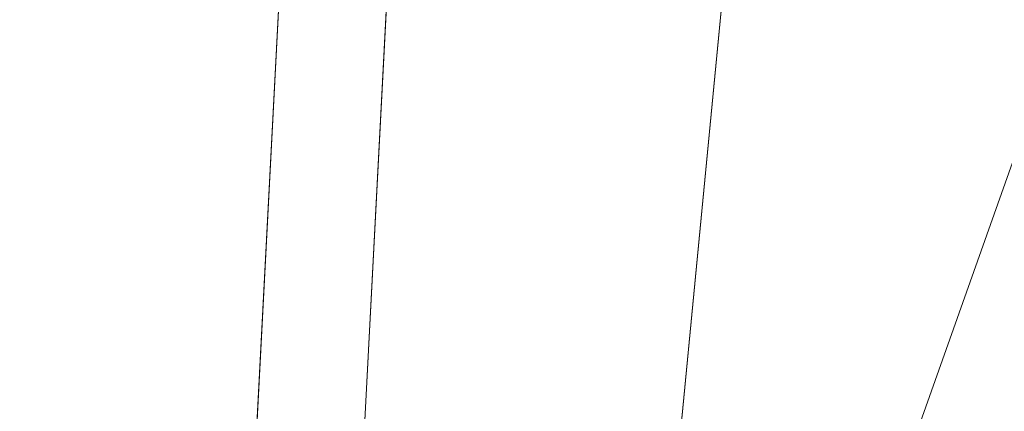
# Model space of a CAD drawing. Units: inches. Extents: x 0 to 204, y 0 to 264.
# Drawn here: x 87 to 89, y 161 to 162 of the extents above; entities that cross this region are included whole.
import ezdxf

# ---------------------------------------------------------------- set-up
doc = ezdxf.new("R2010")
doc.units = ezdxf.units.IN
doc.header["$MEASUREMENT"] = 0
doc.layers.get('0').update_dxf_attribs({"color": 10})

# ---------------------------------------------------------------- blocks, each defined once
blk = doc.blocks.new('692-3D')
at = {"lineweight": 18}
for points, invisible_edges in [([(-9.7424, -7.78, -0.25), (-9.9921, -7.7669, -0.25), (-9.178, 7.7669, -0.25), (-8.9283, 7.7538, -0.25)], 5), ([(-9.178, 7.7669, 0.875), (-9.9921, -7.7669, 0.875), (-9.7424, -7.78, 0.875), (-8.9283, 7.7538, 0.875)], 10)]:
    blk.add_3dface(points, dxfattribs=dict(at, invisible_edges=invisible_edges))
for points in [[(-9.178, 7.7669, -0.25), (-9.9921, -7.7669, -0.25), (-9.9921, -7.7669, 0.875), (-9.178, 7.7669, 0.875)], [(-8.9283, 7.7538, 0.875), (-9.7424, -7.78, 0.875), (-9.7424, -7.78, -0.25), (-8.9283, 7.7538, -0.25)]]:
    blk.add_3dface(points, dxfattribs=at)
mesh = blk.add_polyface(dxfattribs=at)
corners = [(-9.419, -8.0407, 18.9136), (-3.1439, -8.0407, 18.5195), (3.1439, -8.0407, 18.5195), (9.419, -8.0407, 18.9136), (8.754, -1.1471, 18.8531), (8.0887, 5.7505, 18.797), (8.0954, 5.9272, 18.7976), (8.1433, 6.0974, 18.8015), (8.2296, 6.2516, 18.8086), (8.3495, 6.3812, 18.8185), (8.4962, 6.4791, 18.8309), (8.6616, 6.54, 18.8451), (8.8363, 6.5606, 18.8604), (8.8918, 6.5606, 18.8653), (8.9474, 6.5606, 18.8703), (8.9474, 6.7093, 18.8703), (2.9862, 6.7093, 18.5147), (-2.9862, 6.7093, 18.5147), (-8.9474, 6.7093, 18.8703), (-8.9474, 6.5606, 18.8703), (-8.8918, 6.5606, 18.8653), (-8.8363, 6.5606, 18.8604), (-8.6613, 6.5399, 18.8451), (-8.4959, 6.4789, 18.8308), (-8.3493, 6.3809, 18.8185), (-8.2294, 6.2513, 18.8085), (-8.1432, 6.0971, 18.8015), (-8.0954, 5.9269, 18.7976), (-8.0887, 5.7505, 18.797), (-8.754, -1.1471, 18.8531), (5.9668, 6.7093, 18.6925), (-5.9668, 6.7093, 18.6925), (7.4571, 6.7093, 18.7814), (-7.4571, 6.7093, 18.7814), (8.2022, 6.7093, 18.8258), (-8.2022, 6.7093, 18.8258), (8.5748, 6.7093, 18.848), (-8.5748, 6.7093, 18.848), (8.7611, 6.7093, 18.8592), (-8.7611, 6.7093, 18.8592)]
mesh.append_faces([[corners[k] for k in face] for face in [(20, 18, 19), (1, 29, 0)]], dxfattribs={"vtx0": -1})
mesh.append_faces([[corners[k] for k in face] for face in [(21, 18, 20), (35, 26, 33), (33, 28, 31), (26, 35, 25), (12, 38, 11), (16, 4, 30), (30, 5, 32), (11, 36, 10)]], dxfattribs={"vtx0": -1, "vtx1": -1})
mesh.append_faces([[corners[k] for k in face] for face in [(1, 17, 29), (2, 4, 16)]], dxfattribs={"vtx0": -1, "vtx1": -1, "vtx2": -1})
mesh.append_faces([[corners[k] for k in face] for face in [(29, 17, 31), (35, 24, 25), (23, 35, 37), (33, 26, 27), (31, 28, 29), (37, 22, 23), (34, 9, 10), (12, 15, 38), (7, 34, 32), (15, 12, 13), (34, 7, 8), (10, 36, 34), (32, 5, 6)]], dxfattribs={"vtx0": -1, "vtx2": -1})
mesh.append_faces([[corners[k] for k in face] for face in [(37, 39, 22), (23, 24, 35), (39, 18, 21), (21, 22, 39), (27, 28, 33), (38, 36, 11), (4, 5, 30), (8, 9, 34), (6, 7, 32)]], dxfattribs={"vtx1": -1, "vtx2": -1})
mesh.append_faces([[corners[k] for k in face] for face in [(16, 17, 1, 2)]], dxfattribs={"vtx1": -1, "vtx3": -1})
mesh.append_faces([[corners[k] for k in face] for face in [(13, 14, 15), (2, 3, 4)]], dxfattribs={"vtx2": -1})
mesh = blk.add_polyface(dxfattribs=at)
corners = [(-8.2465, 6.7093, 17.3767), (-8.2465, 6.5726, 17.3767), (-8.2493, 6.5768, 17.3436), (-8.2521, 6.5809, 17.3104), (-8.2521, 6.7093, 17.3104), (-8.2465, -6.82, 17.3767), (-8.2465, -8.0407, 17.3767), (-8.5, -8.0407, 14.375), (-8.5, -7.0407, 14.375), (-8.2467, -6.7907, 17.375)]
mesh.append_faces([[corners[k] for k in face] for face in [(2, 4, 0)]], dxfattribs={"vtx0": -1, "vtx2": -1})
mesh.append_faces([[corners[k] for k in face] for face in [(3, 4, 2)]], dxfattribs={"vtx1": -1})
mesh.append_faces([[corners[k] for k in face] for face in [(0, 1, 2), (8, 9, 5), (6, 7, 8, 5)]], dxfattribs={"vtx2": -1})
mesh = blk.add_polyface(dxfattribs=at)
corners = [(-7.7214, 6.7093, 17.8339), (-7.7214, 6.2686, 17.8339), (-7.8401, 6.2979, 17.8261), (-7.9436, 6.3574, 17.7949), (-8.0352, 6.4223, 17.7441), (-8.116, 6.4828, 17.6735), (-8.1828, 6.5317, 17.5821), (-8.2292, 6.5606, 17.4717), (-8.2402, 6.5666, 17.4246), (-8.2465, 6.5726, 17.3767), (-8.2465, 6.7093, 17.3767), (-8.2195, 6.7093, 17.5018), (-8.1616, 6.7093, 17.616), (-8.0767, 6.7093, 17.7117), (-7.9701, 6.7093, 17.7827), (-7.8491, 6.7093, 17.8244), (-7.7214, 6.4594, 17.8339), (-7.7214, -6.516, 17.8339), (-7.7214, -8.0407, 17.8339), (-7.8491, -8.0407, 17.8244), (-7.9701, -8.0407, 17.7827), (-8.0767, -8.0407, 17.7117), (-8.1616, -8.0407, 17.616), (-8.2195, -8.0407, 17.5018), (-8.2465, -8.0407, 17.3767), (-8.2465, -6.82, 17.3767), (-8.2406, -6.8143, 17.4222), (-8.2305, -6.8086, 17.4669), (-8.1847, -6.7804, 17.5786), (-8.118, -6.7318, 17.6712), (-8.037, -6.671, 17.7429), (-7.9449, -6.6057, 17.7944), (-7.8408, -6.5456, 17.826)]
mesh.append_faces([[corners[k] for k in face] for face in [(10, 8, 9), (18, 32, 17)]], dxfattribs={"vtx0": -1})
mesh.append_faces([[corners[k] for k in face] for face in [(13, 6, 12), (11, 8, 10), (3, 16, 2), (14, 5, 13), (28, 23, 27), (31, 19, 30), (21, 29, 20)]], dxfattribs={"vtx0": -1, "vtx1": -1})
mesh.append_faces([[corners[k] for k in face] for face in [(14, 16, 4)]], dxfattribs={"vtx0": -1, "vtx1": -1, "vtx2": -1})
mesh.append_faces([[corners[k] for k in face] for face in [(11, 7, 8), (12, 6, 7), (13, 5, 6), (16, 3, 4), (23, 26, 27), (32, 18, 19), (30, 19, 20), (19, 31, 32)]], dxfattribs={"vtx0": -1, "vtx2": -1})
mesh.append_faces([[corners[k] for k in face] for face in [(0, 16, 15)]], dxfattribs={"vtx1": -1})
mesh.append_faces([[corners[k] for k in face] for face in [(11, 12, 7), (14, 15, 16), (4, 5, 14), (23, 24, 26), (22, 23, 28), (28, 29, 21), (21, 22, 28), (29, 30, 20)]], dxfattribs={"vtx1": -1, "vtx2": -1})
mesh.append_faces([[corners[k] for k in face] for face in [(16, 1, 2), (24, 25, 26)]], dxfattribs={"vtx2": -1})
mesh = blk.add_polyface(dxfattribs=at)
corners = [(-8.1308, 6.0651, 17.8999), (-2.7116, 6.0651, 17.6951), (2.7116, 6.0651, 17.6951), (8.1308, 6.0651, 17.8999), (8.0929, 5.9102, 17.8978), (8.0887, 5.7505, 17.8975), (8.6706, -0.2817, 17.9315), (9.2523, -6.3125, 17.9679), (3.086, -6.3125, 17.7026), (-3.086, -6.3125, 17.7026), (-9.2523, -6.3125, 17.9679), (-8.6706, -0.2817, 17.9315), (-8.0887, 5.7505, 17.8975), (-8.0929, 5.9102, 17.8978)]
mesh.append_faces([[corners[k] for k in face] for face in [(13, 1, 12), (6, 2, 5)]], dxfattribs={"vtx0": -1, "vtx1": -1})
mesh.append_faces([[corners[k] for k in face] for face in [(1, 11, 12), (2, 4, 5)]], dxfattribs={"vtx0": -1, "vtx2": -1})
mesh.append_faces([[corners[k] for k in face] for face in [(11, 1, 2, 6)]], dxfattribs={"vtx0": -1, "vtx2": -1, "vtx3": -1})
mesh.append_faces([[corners[k] for k in face] for face in [(0, 1, 13), (10, 11, 9)]], dxfattribs={"vtx1": -1})
mesh.append_faces([[corners[k] for k in face] for face in [(8, 9, 11, 6)]], dxfattribs={"vtx1": -1, "vtx2": -1, "vtx3": -1})
mesh.append_faces([[corners[k] for k in face] for face in [(2, 3, 4), (6, 7, 8)]], dxfattribs={"vtx2": -1})
mesh = blk.add_polyface(dxfattribs=at)
corners = [(-9.419, -8.0407, 17.375), (-9.419, -8.0407, 18.9136), (-8.754, -1.1471, 18.8531), (-8.0887, 5.7505, 18.797), (-8.0887, 5.7505, 17.8975), (-8.6706, -0.2817, 17.9315), (-9.2523, -6.3125, 17.9679), (-9.2637, -6.4315, 17.9543), (-9.2746, -6.5439, 17.9125), (-9.2841, -6.6431, 17.8448), (-9.2919, -6.7232, 17.7553), (-9.2973, -6.7795, 17.6489), (-9.3001, -6.8086, 17.5321), (-9.3011, -6.8184, 17.4536), (-9.302, -6.8283, 17.375)]
mesh.append_faces([[corners[k] for k in face] for face in [(1, 10, 0), (6, 2, 5), (7, 1, 6), (2, 6, 1), (9, 1, 8)]], dxfattribs={"vtx0": -1, "vtx1": -1})
mesh.append_faces([[corners[k] for k in face] for face in [(0, 10, 11), (0, 12, 13), (1, 9, 10), (5, 2, 3), (1, 7, 8)]], dxfattribs={"vtx0": -1, "vtx2": -1})
mesh.append_faces([[corners[k] for k in face] for face in [(11, 12, 0)]], dxfattribs={"vtx1": -1, "vtx2": -1})
mesh.append_faces([[corners[k] for k in face] for face in [(13, 14, 0), (3, 4, 5)]], dxfattribs={"vtx2": -1})

msp = doc.modelspace()

# ---------------------------------------------------------------- linework, layer by layer
at = {"lineweight": 18, "invisible_edges": 15}
for points in [[(88.476, 158.49237, 29.41154), (89.61167, 166.2644, 29.10065), (89.61013, 158.24103, 29.36398)], [(89.84525, 166.2711, 29.60061), (88.73804, 158.36747, 29.80719), (89.81166, 157.85128, 29.76521)], [(89.84525, 165.25938, 23.60061), (88.73804, 157.35575, 23.80719), (89.81166, 156.83955, 23.76521)], [(88.476, 157.48064, 23.41154), (89.61167, 165.25267, 23.10065), (89.61013, 157.2293, 23.36398)], [(89.63822, 165.03643, 17.10065), (89.57464, 156.03833, 17.38442), (88.47603, 156.70343, 17.41892)], [(88.73834, 156.57525, 17.81194), (90.73305, 156.05795, 17.72631), (90.72505, 165.04283, 17.60061)], [(89.63822, 164.16093, 17.10065), (89.57464, 155.16283, 17.38442), (88.47603, 155.82793, 17.41892)], [(88.73834, 155.69975, 17.81194), (90.73305, 155.18245, 17.72631), (90.72505, 164.16733, 17.60061)], [(87.95691, 162.41493, 16.84073), (88.05971, 161.99214, 16.93541), (88.01302, 163.23519, 16.84519)], [(88.05971, 161.99214, 16.93541), (88.1746, 162.34076, 16.9393), (88.08571, 163.23664, 16.86811)], [(88.52307, 162.14612, 29.60604), (88.52053, 162.99359, 29.58027), (88.48573, 162.64746, 29.5174)], [(88.52053, 162.99359, 29.58027), (88.52307, 162.14612, 29.60604), (88.56897, 162.9133, 29.63394)], [(88.50911, 162.34715, 17.54399), (88.55937, 162.18245, 17.60944), (88.54688, 162.95691, 17.57819)], [(88.54688, 162.95691, 17.57819), (88.55937, 162.18245, 17.60944), (88.60148, 162.66218, 17.62753)], [(88.60826, 161.99995, 29.68362), (88.63057, 162.95087, 29.66909), (88.56897, 162.9133, 29.63394)], [(88.73171, 162.2169, 29.70658), (88.63057, 162.95087, 29.66909), (88.60826, 161.99995, 29.68362)], [(88.57298, 162.93877, 17.57979), (88.51734, 162.81744, 17.52349), (88.54688, 162.08141, 17.57819)], [(88.57298, 162.93877, 17.57979), (88.54688, 162.08141, 17.57819), (88.60043, 162.38942, 17.61184)], [(88.60826, 161.99995, 29.68362), (88.56897, 162.9133, 29.63394), (88.52307, 162.14612, 29.60604)], [(88.61695, 162.16199, 17.64813), (88.72845, 162.87354, 17.65475), (88.60148, 162.66218, 17.62753)], [(88.51734, 162.81744, 17.52349), (88.48539, 162.69578, 17.45834), (88.50224, 162.22934, 17.5124)], [(88.54688, 162.08141, 17.57819), (88.51734, 162.81744, 17.52349), (88.50224, 162.22934, 17.5124)], [(88.47528, 162.17941, 17.39656), (88.50224, 162.22934, 17.5124), (88.48539, 162.69578, 17.45834)], [(88.48242, 162.11942, 29.51896), (88.48573, 162.64746, 29.5174), (88.47554, 162.30122, 29.44676)], [(88.52307, 162.14612, 29.60604), (88.48573, 162.64746, 29.5174), (88.48242, 162.11942, 29.51896)], [(88.55937, 162.18245, 17.60944), (88.61695, 162.16199, 17.64813), (88.60148, 162.66218, 17.62753)], [(88.4923, 162.60345, 23.51125), (88.47545, 161.97984, 23.43003), (88.48573, 161.63573, 23.5174)], [(88.4923, 162.60345, 23.51125), (88.48573, 161.63573, 23.5174), (88.52053, 161.98186, 23.58027)], [(88.5589, 162.42457, 23.61173), (88.4923, 162.60345, 23.51125), (88.52053, 161.98186, 23.58027)], [(88.65112, 162.57995, 23.65962), (88.5589, 162.42457, 23.61173), (88.63057, 161.93915, 23.66909)], [(88.65112, 162.57995, 23.65962), (88.63057, 161.93915, 23.66909), (88.73051, 161.93939, 23.68738)], [(87.03206, 162.30045, 26.09808), (87.06542, 162.55565, 25.87463), (86.90875, 162.35226, 25.90859)], [(87.26254, 162.34008, 26.04748), (87.06542, 162.55565, 25.87463), (87.03206, 162.30045, 26.09808)], [(88.02175, 162.5274, 16.8114), (88.03903, 161.8182, 16.8572), (87.94591, 162.3217, 16.68912)], [(88.02175, 162.5274, 16.8114), (88.1746, 162.33601, 16.87698), (88.03903, 161.8182, 16.8572)], [(86.87795, 162.41989, 25.46968), (86.92045, 162.49788, 25.17367), (86.92892, 162.29721, 25.36958)], [(86.92045, 162.49788, 25.17367), (87.02641, 162.46364, 24.84791), (87.037, 162.21778, 25.28352)], [(86.92892, 162.29721, 25.36958), (86.92045, 162.49788, 25.17367), (87.037, 162.21778, 25.28352)], [(87.26254, 162.34008, 26.04748), (87.45254, 162.20447, 26.07614), (87.51969, 162.48854, 25.80956)], [(87.45254, 162.20447, 26.07614), (87.54191, 162.14015, 25.95845), (87.51969, 162.48854, 25.80956)], [(87.51969, 162.48854, 25.80956), (87.54191, 162.14015, 25.95845), (87.59746, 162.32821, 25.72441)], [(86.8334, 162.21284, 25.78237), (86.90875, 162.35226, 25.90859), (86.8882, 162.4764, 25.65043)], [(86.87795, 162.41989, 25.46968), (86.8334, 162.21284, 25.78237), (86.8882, 162.4764, 25.65043)], [(87.57445, 162.17421, 25.5771), (87.53779, 162.35311, 25.14207), (87.63228, 162.4597, 25.32341)], [(87.57445, 162.17421, 25.5771), (87.63228, 162.4597, 25.32341), (87.59746, 162.32821, 25.72441)], [(86.84361, 162.05824, 25.69659), (86.8334, 162.21284, 25.78237), (86.87795, 162.41989, 25.46968)], [(86.87795, 162.41989, 25.46968), (86.92892, 162.29721, 25.36958), (86.84361, 162.05824, 25.69659)], [(88.56897, 161.90157, 23.63394), (88.5589, 162.42457, 23.61173), (88.52053, 161.98186, 23.58027)], [(88.63057, 161.93915, 23.66909), (88.5589, 162.42457, 23.61173), (88.56897, 161.90157, 23.63394)], [(87.037, 162.21778, 25.28352), (87.10569, 162.40819, 24.83296), (87.17724, 162.2027, 25.15343)], [(87.95092, 161.6312, 16.86254), (87.95691, 162.41493, 16.84073), (87.88457, 162.32261, 16.70105)], [(87.95092, 161.6312, 16.86254), (88.05971, 161.99214, 16.93541), (87.95691, 162.41493, 16.84073)], [(88.47536, 162.39334, 17.41187), (88.48554, 161.892, 17.50068), (88.48323, 162.39995, 17.47971)], [(88.48554, 161.892, 17.50068), (88.50911, 162.34715, 17.54399), (88.48323, 162.39995, 17.47971)], [(87.39118, 162.37942, 24.82605), (87.53779, 162.35311, 25.14207), (87.32456, 162.15158, 25.26661)], [(88.60043, 162.38942, 17.61184), (88.54688, 162.08141, 17.57819), (88.60148, 161.78668, 17.62753)], [(88.60148, 161.78668, 17.62753), (88.66903, 162.33356, 17.64011), (88.60043, 162.38942, 17.61184)], [(86.85696, 161.92849, 26.21241), (86.90875, 162.35226, 25.90859), (86.80293, 161.98466, 26.05074)], [(86.8334, 162.21284, 25.78237), (86.80293, 161.98466, 26.05074), (86.90875, 162.35226, 25.90859)], [(86.85696, 161.92849, 26.21241), (87.03206, 162.30045, 26.09808), (86.90875, 162.35226, 25.90859)], [(87.29451, 162.3646, 24.82164), (87.32456, 162.15158, 25.26661), (87.17724, 162.2027, 25.15343)], [(87.53779, 162.35311, 25.14207), (87.4646, 162.16644, 25.3477), (87.32456, 162.15158, 25.26661)], [(87.4646, 162.16644, 25.3477), (87.53779, 162.35311, 25.14207), (87.57445, 162.17421, 25.5771)], [(87.54191, 162.14015, 25.95845), (87.55173, 161.97813, 25.88553), (87.59746, 162.32821, 25.72441)], [(87.55173, 161.97813, 25.88553), (87.57445, 162.17421, 25.5771), (87.59746, 162.32821, 25.72441)], [(88.48554, 161.892, 17.50068), (88.53166, 161.64157, 17.59417), (88.50911, 162.34715, 17.54399)], [(88.50911, 162.34715, 17.54399), (88.53166, 161.64157, 17.59417), (88.55937, 162.18245, 17.60944)], [(88.66903, 162.33356, 17.64011), (88.60148, 161.78668, 17.62753), (88.72845, 161.99804, 17.65475)], [(86.84361, 162.05824, 25.69659), (86.92892, 162.29721, 25.36958), (86.93922, 162.0174, 25.55624)], [(87.03206, 162.30045, 26.09808), (86.85696, 161.92849, 26.21241), (86.99936, 161.90496, 26.3332)], [(87.037, 162.21778, 25.28352), (86.93922, 162.0174, 25.55624), (86.92892, 162.29721, 25.36958)], [(86.99936, 161.90496, 26.3332), (87.20025, 162.002, 26.31056), (87.03206, 162.30045, 26.09808)], [(92.71852, 161.98864, 29.53145), (92.13024, 162.25439, 29.12542), (88.75172, 161.0656, 29.1705)], [(86.78146, 161.92105, 25.90784), (86.8334, 162.21284, 25.78237), (86.84361, 162.05824, 25.69659)], [(86.8334, 162.21284, 25.78237), (86.78146, 161.92105, 25.90784), (86.80293, 161.98466, 26.05074)], [(86.93922, 162.0174, 25.55624), (87.037, 162.21778, 25.28352), (87.1682, 162.12467, 25.30314)], [(88.48323, 161.52445, 17.47971), (88.50224, 162.22934, 17.5124), (88.47528, 162.17941, 17.39656)], [(88.50911, 161.47165, 17.54399), (88.50224, 162.22934, 17.5124), (88.48323, 161.52445, 17.47971)], [(88.54688, 162.08141, 17.57819), (88.50224, 162.22934, 17.5124), (88.50911, 161.47165, 17.54399)], [(87.20025, 162.002, 26.31056), (87.3412, 161.83324, 26.31003), (87.45254, 162.20447, 26.07614)], [(87.3412, 161.83324, 26.31003), (87.46587, 161.80557, 26.17069), (87.45254, 162.20447, 26.07614)], [(87.46587, 161.80557, 26.17069), (87.54191, 162.14015, 25.95845), (87.45254, 162.20447, 26.07614)], [(87.4646, 162.16644, 25.3477), (87.57445, 162.17421, 25.5771), (87.47575, 161.99759, 25.57295)], [(87.46956, 161.79657, 25.76472), (87.57445, 162.17421, 25.5771), (87.55173, 161.97813, 25.88553)], [(87.57445, 162.17421, 25.5771), (87.46956, 161.79657, 25.76472), (87.47575, 161.99759, 25.57295)], [(88.6257, 161.65018, 17.66493), (88.55937, 162.18245, 17.60944), (88.53166, 161.64157, 17.59417)], [(88.55937, 162.18245, 17.60944), (88.6257, 161.65018, 17.66493), (88.61695, 162.16199, 17.64813)], [(87.1682, 162.12467, 25.30314), (87.32456, 162.15158, 25.26661), (87.34001, 161.88221, 25.55684)], [(87.32456, 162.15158, 25.26661), (87.4646, 162.16644, 25.3477), (87.34001, 161.88221, 25.55684)], [(87.34001, 161.88221, 25.55684), (87.4646, 162.16644, 25.3477), (87.47575, 161.99759, 25.57295)], [(88.52307, 162.14612, 29.60604), (88.48242, 162.11942, 29.51896), (88.48929, 161.6166, 29.55539)], [(88.52307, 162.14612, 29.60604), (88.48929, 161.6166, 29.55539), (88.53578, 161.31191, 29.64395)], [(88.53578, 161.31191, 29.64395), (88.60826, 161.99995, 29.68362), (88.52307, 162.14612, 29.60604)], [(88.6257, 161.65018, 17.66493), (88.72978, 162.02737, 17.67587), (88.61695, 162.16199, 17.64813)], [(87.54191, 162.14015, 25.95845), (87.46587, 161.80557, 26.17069), (87.55173, 161.97813, 25.88553)], [(88.48242, 162.11942, 29.51896), (88.47566, 161.30959, 29.4708), (88.48929, 161.6166, 29.55539)], [(88.50911, 161.47165, 17.54399), (88.55937, 161.30695, 17.60944), (88.54688, 162.08141, 17.57819)], [(88.54688, 162.08141, 17.57819), (88.55937, 161.30695, 17.60944), (88.60148, 161.78668, 17.62753)], [(86.83382, 161.78097, 25.77129), (86.78146, 161.92105, 25.90784), (86.84361, 162.05824, 25.69659)], [(86.83382, 161.78097, 25.77129), (86.84361, 162.05824, 25.69659), (86.93922, 162.0174, 25.55624)], [(86.94022, 161.69246, 25.69229), (86.83382, 161.78097, 25.77129), (86.93922, 162.0174, 25.55624)], [(86.94022, 161.69246, 25.69229), (86.93922, 162.0174, 25.55624), (87.09034, 161.70207, 25.63198)], [(87.67532, 162.00206, 22.5661), (87.85084, 162.01242, 22.1779), (87.93335, 161.88489, 21.50221)], [(87.71584, 161.94407, 22.9912), (87.85084, 162.01242, 22.1779), (87.67532, 162.00206, 22.5661)], [(87.85084, 162.01242, 22.1779), (87.71584, 161.94407, 22.9912), (87.95653, 161.99377, 22.17588)], [(87.85084, 162.01242, 22.1779), (87.95653, 161.99377, 22.17588), (88.01179, 161.91646, 21.52173)], [(86.80293, 161.98466, 26.05074), (86.78146, 161.92105, 25.90784), (86.73121, 161.69942, 26.08239)], [(86.80293, 161.98466, 26.05074), (86.73121, 161.69942, 26.08239), (86.85696, 161.92849, 26.21241)], [(86.97209, 161.62369, 26.43097), (87.20025, 162.002, 26.31056), (86.99936, 161.90496, 26.3332)], [(87.20025, 162.002, 26.31056), (87.2529, 161.56686, 26.41294), (87.3412, 161.83324, 26.31003)], [(87.34001, 161.88221, 25.55684), (87.47575, 161.99759, 25.57295), (87.46956, 161.79657, 25.76472)], [(87.65246, 161.98733, 22.17066), (87.59685, 161.9404, 22.02571), (87.4686, 161.93262, 22.66334)], [(87.48208, 161.86962, 23.22072), (87.65246, 161.98733, 22.17066), (87.4686, 161.93262, 22.66334)], [(87.67532, 162.00206, 22.5661), (87.48208, 161.86962, 23.22072), (87.56564, 161.87451, 23.26861)], [(87.65246, 161.98733, 22.17066), (87.48208, 161.86962, 23.22072), (87.67532, 162.00206, 22.5661)], [(87.67532, 162.00206, 22.5661), (87.56564, 161.87451, 23.26861), (87.71584, 161.94407, 22.9912)], [(87.65246, 161.98733, 22.17066), (87.85491, 161.85333, 21.48269), (87.59685, 161.9404, 22.02571)], [(87.93335, 161.88489, 21.50221), (87.65246, 161.98733, 22.17066), (87.67532, 162.00206, 22.5661)], [(87.89473, 161.9408, 22.8122), (87.95653, 161.99377, 22.17588), (87.71584, 161.94407, 22.9912)], [(87.95653, 161.99377, 22.17588), (87.89473, 161.9408, 22.8122), (88.05421, 161.95224, 22.22038)], [(88.04752, 161.03012, 16.97796), (88.05971, 161.99214, 16.93541), (87.95092, 161.6312, 16.86254)], [(88.09684, 161.84828, 21.53407), (87.95653, 161.99377, 22.17588), (88.05421, 161.95224, 22.22038)], [(88.05971, 161.99214, 16.93541), (88.04752, 161.03012, 16.97796), (88.22541, 161.44424, 17.00761)], [(88.62992, 161.14716, 29.7161), (88.60826, 161.99995, 29.68362), (88.53578, 161.31191, 29.64395)], [(88.61695, 161.28649, 17.64813), (88.72845, 161.99804, 17.65475), (88.60148, 161.78668, 17.62753)], [(88.62992, 161.14716, 29.7161), (88.73292, 161.48268, 29.72577), (88.60826, 161.99995, 29.68362)], [(87.55173, 161.97813, 25.88553), (87.46204, 161.53689, 26.03763), (87.46956, 161.79657, 25.76472)], [(87.46204, 161.53689, 26.03763), (87.55173, 161.97813, 25.88553), (87.46587, 161.80557, 26.17069)], [(88.52307, 161.13439, 23.60604), (88.52053, 161.98186, 23.58027), (88.48573, 161.63573, 23.5174)], [(88.52053, 161.98186, 23.58027), (88.52307, 161.13439, 23.60604), (88.56897, 161.90157, 23.63394)], [(87.47338, 161.88856, 22.18138), (87.4686, 161.93262, 22.66334), (87.59685, 161.9404, 22.02571)], [(87.59685, 161.9404, 22.02571), (87.77647, 161.82176, 21.46317), (87.47338, 161.88856, 22.18138)], [(87.71584, 161.94407, 22.9912), (87.56564, 161.87451, 23.26861), (87.49285, 161.62651, 23.88275)], [(87.71584, 161.94407, 22.9912), (87.54329, 161.58608, 23.89006), (87.89473, 161.9408, 22.8122)], [(87.7901, 161.79302, 23.38015), (87.89473, 161.9408, 22.8122), (87.54329, 161.58608, 23.89006)], [(88.00748, 161.89448, 22.75587), (87.89473, 161.9408, 22.8122), (87.7901, 161.79302, 23.38015)], [(88.05421, 161.95224, 22.22038), (87.89473, 161.9408, 22.8122), (88.00748, 161.89448, 22.75587)], [(88.1627, 161.87008, 22.24319), (88.05421, 161.95224, 22.22038), (88.00748, 161.89448, 22.75587)], [(88.05421, 161.95224, 22.22038), (88.1627, 161.87008, 22.24319), (88.09684, 161.84828, 21.53407)], [(88.60826, 160.98823, 23.68362), (88.63057, 161.93915, 23.66909), (88.56897, 161.90157, 23.63394)], [(88.73171, 161.20517, 23.70657), (88.63057, 161.93915, 23.66909), (88.60826, 160.98823, 23.68362)], [(86.73121, 161.69942, 26.08239), (86.83239, 161.60768, 26.35844), (86.85696, 161.92849, 26.21241)], [(86.78146, 161.92105, 25.90784), (86.74633, 161.55277, 25.90909), (86.73121, 161.69942, 26.08239)], [(86.83382, 161.78097, 25.77129), (86.74633, 161.55277, 25.90909), (86.78146, 161.92105, 25.90784)], [(86.99936, 161.90496, 26.3332), (86.85696, 161.92849, 26.21241), (86.83239, 161.60768, 26.35844)], [(87.4686, 161.93262, 22.66334), (87.47338, 161.88856, 22.18138), (87.30331, 161.79773, 22.99098)], [(87.30331, 161.79773, 22.99098), (87.39629, 161.82308, 23.27059), (87.4686, 161.93262, 22.66334)], [(87.39629, 161.82308, 23.27059), (87.48208, 161.86962, 23.22072), (87.4686, 161.93262, 22.66334)], [(88.16576, 161.8424, 21.46198), (87.99361, 161.90272, 21.42494), (88.01179, 161.91646, 21.52173)], [(86.97209, 161.62369, 26.43097), (86.99936, 161.90496, 26.3332), (86.83239, 161.60768, 26.35844)], [(87.75796, 161.80788, 21.3663), (87.99361, 161.90272, 21.42494), (87.88382, 161.87456, 21.33217)], [(87.75796, 161.80788, 21.3663), (87.85491, 161.85333, 21.48269), (87.99361, 161.90272, 21.42494)], [(88.00748, 161.89448, 22.75587), (87.7901, 161.79302, 23.38015), (88.05486, 161.80429, 22.90212)], [(87.93646, 161.83925, 21.17775), (87.83747, 161.83467, 21.23774), (87.9878, 161.89218, 21.27808)], [(87.88382, 161.87456, 21.33217), (87.9878, 161.89218, 21.27808), (87.83747, 161.83467, 21.23774)], [(87.99361, 161.90272, 21.42494), (88.13198, 161.86362, 21.34254), (87.88382, 161.87456, 21.33217)], [(87.88382, 161.87456, 21.33217), (88.13198, 161.86362, 21.34254), (87.9878, 161.89218, 21.27808)], [(88.13198, 161.86362, 21.34254), (88.07064, 161.89325, 21.21114), (87.9878, 161.89218, 21.27808)], [(88.13198, 161.86362, 21.34254), (87.99361, 161.90272, 21.42494), (88.16576, 161.8424, 21.46198)], [(88.00748, 161.89448, 22.75587), (88.05486, 161.80429, 22.90212), (88.1627, 161.87008, 22.24319)], [(88.60826, 160.98823, 23.68362), (88.56897, 161.90157, 23.63394), (88.52307, 161.13439, 23.60604)], [(87.09034, 161.70207, 25.63198), (87.34001, 161.88221, 25.55684), (87.24487, 161.52705, 25.72576)], [(87.46956, 161.79657, 25.76472), (87.24487, 161.52705, 25.72576), (87.34001, 161.88221, 25.55684)], [(87.47338, 161.88856, 22.18138), (87.30953, 161.78667, 22.54066), (87.30331, 161.79773, 22.99098)], [(87.69803, 161.79019, 21.44365), (87.30953, 161.78667, 22.54066), (87.47338, 161.88856, 22.18138)], [(87.37524, 161.57918, 23.85348), (87.48208, 161.86962, 23.22072), (87.39629, 161.82308, 23.27059)], [(87.43405, 161.60285, 23.86811), (87.56564, 161.87451, 23.26861), (87.48208, 161.86962, 23.22072)], [(87.72944, 161.70163, 21.24236), (87.75796, 161.80788, 21.3663), (87.88382, 161.87456, 21.33217)], [(87.72944, 161.70163, 21.24236), (87.88382, 161.87456, 21.33217), (87.83747, 161.83467, 21.23774)], [(88.1627, 161.87008, 22.24319), (88.05486, 161.80429, 22.90212), (88.2165, 161.79256, 22.3252)], [(88.18189, 161.7801, 21.54641), (88.1627, 161.87008, 22.24319), (88.2165, 161.79256, 22.3252)], [(88.47545, 161.63946, 17.42932), (88.48853, 161.26364, 17.52582), (88.48554, 161.892, 17.50068)], [(88.53166, 161.64157, 17.59417), (88.48554, 161.892, 17.50068), (88.48853, 161.26364, 17.52582)], [(88.16576, 161.8424, 21.46198), (88.27915, 161.70002, 21.4018), (88.13198, 161.86362, 21.34254)], [(88.13198, 161.86362, 21.34254), (88.29095, 161.70477, 21.31611), (88.20204, 161.78791, 21.23021)], [(87.2529, 161.56686, 26.41294), (87.36293, 161.49397, 26.32565), (87.3412, 161.83324, 26.31003)], [(87.3412, 161.83324, 26.31003), (87.36293, 161.49397, 26.32565), (87.46587, 161.80557, 26.17069)], [(87.80229, 161.78525, 21.14436), (87.72944, 161.70163, 21.24236), (87.83747, 161.83467, 21.23774)], [(87.30331, 161.79773, 22.99098), (87.31643, 161.55551, 23.83884), (87.39629, 161.82308, 23.27059)], [(87.46587, 161.80557, 26.17069), (87.36293, 161.49397, 26.32565), (87.46204, 161.53689, 26.03763)], [(88.05486, 161.80429, 22.90212), (87.7901, 161.79302, 23.38015), (87.59373, 161.54564, 23.89738)], [(87.65749, 161.49453, 23.90663), (88.0656, 161.70678, 23.06159), (88.05486, 161.80429, 22.90212)], [(87.75796, 161.80788, 21.3663), (87.72944, 161.70163, 21.24236), (87.67341, 161.64425, 21.33945)], [(87.75796, 161.80788, 21.3663), (87.67341, 161.64425, 21.33945), (87.69803, 161.79019, 21.44365)], [(87.95206, 161.42238, 16.72075), (88.03903, 161.8182, 16.8572), (88.02837, 160.97808, 16.88186)], [(88.02837, 160.97808, 16.88186), (88.03903, 161.8182, 16.8572), (88.13127, 160.7625, 16.9674)], [(88.13127, 160.7625, 16.9674), (88.03903, 161.8182, 16.8572), (88.22541, 161.43949, 16.9453)], [(88.0656, 161.70678, 23.06159), (88.2165, 161.79256, 22.3252), (88.05486, 161.80429, 22.90212)], [(86.94022, 161.69246, 25.69229), (86.74633, 161.55277, 25.90909), (86.83382, 161.78097, 25.77129)], [(87.20633, 161.64321, 23.24221), (87.30331, 161.79773, 22.99098), (87.30953, 161.78667, 22.54066)], [(87.25763, 161.53185, 23.82421), (87.30331, 161.79773, 22.99098), (87.20633, 161.64321, 23.24221)], [(87.30953, 161.78667, 22.54066), (87.23146, 161.67387, 22.64714), (87.20633, 161.64321, 23.24221)], [(87.30953, 161.78667, 22.54066), (87.40362, 161.72463, 21.99134), (87.23146, 161.67387, 22.64714)], [(87.24487, 161.52705, 25.72576), (87.46956, 161.79657, 25.76472), (87.37729, 161.45835, 25.86506)], [(87.30953, 161.78667, 22.54066), (87.69803, 161.79019, 21.44365), (87.40362, 161.72463, 21.99134)], [(87.46204, 161.53689, 26.03763), (87.37729, 161.45835, 25.86506), (87.46956, 161.79657, 25.76472)], [(88.18283, 161.66126, 22.79292), (88.2165, 161.79256, 22.3252), (88.0656, 161.70678, 23.06159)], [(88.2165, 161.79256, 22.3252), (88.23187, 161.68099, 22.17685), (88.23139, 161.74041, 21.55359)], [(88.55937, 161.30695, 17.60944), (88.61695, 161.28649, 17.64813), (88.60148, 161.78668, 17.62753)], [(87.21324, 161.57484, 22.55876), (87.23146, 161.67387, 22.64714), (87.40362, 161.72463, 21.99134)], [(87.21324, 161.57484, 22.55876), (87.40362, 161.72463, 21.99134), (87.68392, 161.6821, 21.43131)], [(86.64161, 161.2635, 26.04749), (86.73121, 161.69942, 26.08239), (86.74633, 161.55277, 25.90909)], [(86.83239, 161.60768, 26.35844), (86.73121, 161.69942, 26.08239), (86.65264, 161.26096, 26.24127)], [(86.79863, 161.22725, 25.80998), (86.74633, 161.55277, 25.90909), (86.94022, 161.69246, 25.69229)], [(86.88448, 161.20743, 25.76731), (86.94022, 161.69246, 25.69229), (87.05529, 161.54076, 25.66851)], [(88.0656, 161.70678, 23.06159), (87.65749, 161.49453, 23.90663), (87.96029, 161.5717, 23.30303)], [(87.67341, 161.64425, 21.33945), (87.72944, 161.70163, 21.24236), (87.71961, 161.47484, 21.26255)], [(87.72944, 161.70163, 21.24236), (87.78049, 161.61826, 21.1253), (87.71961, 161.47484, 21.26255)], [(88.28633, 161.48008, 21.34254), (88.28442, 161.58322, 21.23021), (88.27915, 161.70002, 21.4018)], [(88.29599, 161.5188, 21.46198), (88.28633, 161.48008, 21.34254), (88.27915, 161.70002, 21.4018)], [(87.16404, 161.54112, 23.22436), (87.23146, 161.67387, 22.64714), (87.21324, 161.57484, 22.55876)], [(87.23146, 161.67387, 22.64714), (87.16404, 161.54112, 23.22436), (87.20633, 161.64321, 23.24221)], [(87.33943, 161.53885, 22.03836), (87.21324, 161.57484, 22.55876), (87.68392, 161.6821, 21.43131)], [(88.27269, 161.63781, 21.55359), (88.22753, 161.67925, 22.23128), (88.29771, 161.58954, 22.32849)], [(87.24926, 161.46775, 23.81689), (87.20633, 161.64321, 23.24221), (87.16404, 161.54112, 23.22436)], [(88.29771, 161.58954, 22.32849), (88.18283, 161.66126, 22.79292), (88.12981, 161.54722, 23.06159)], [(88.48853, 161.26364, 17.52582), (88.53171, 160.87069, 17.61353), (88.53166, 161.64157, 17.59417)], [(88.53166, 161.64157, 17.59417), (88.58097, 161.19511, 17.65125), (88.6257, 161.65018, 17.66493)], [(88.58097, 161.19511, 17.65125), (88.53166, 161.64157, 17.59417), (88.53171, 160.87069, 17.61353)], [(88.6257, 161.65018, 17.66493), (88.58097, 161.19511, 17.65125), (88.64275, 160.8964, 17.69043)], [(88.64275, 160.8964, 17.69043), (88.73096, 161.27351, 17.69469), (88.6257, 161.65018, 17.66493)], [(86.97209, 161.62369, 26.43097), (86.83239, 161.60768, 26.35844), (86.75659, 161.23696, 26.40343)], [(86.97209, 161.62369, 26.43097), (86.92563, 161.19793, 26.49052), (87.09789, 161.53093, 26.41724)], [(87.3461, 161.54767, 24.02151), (87.55733, 161.54739, 23.99433), (87.49285, 161.62651, 23.88275)], [(87.94899, 160.42518, 16.89895), (87.95092, 161.6312, 16.86254), (87.89071, 161.42329, 16.73268)], [(87.94899, 160.42518, 16.89895), (88.04752, 161.03012, 16.97796), (87.95092, 161.6312, 16.86254)], [(88.48573, 161.63573, 23.5174), (88.47554, 161.2895, 23.44676), (88.48242, 161.10769, 23.51896)], [(88.52307, 161.13439, 23.60604), (88.48573, 161.63573, 23.5174), (88.48242, 161.10769, 23.51896)], [(88.49014, 160.78001, 29.5797), (88.48929, 161.6166, 29.55539), (88.47566, 161.30959, 29.4708)], [(88.49014, 160.78001, 29.5797), (88.53578, 161.31191, 29.64395), (88.48929, 161.6166, 29.55539)], [(87.18313, 161.45347, 22.68518), (87.16404, 161.54112, 23.22436), (87.21324, 161.57484, 22.55876)], [(87.18313, 161.45347, 22.68518), (87.21324, 161.57484, 22.55876), (87.33943, 161.53885, 22.03836)], [(87.32194, 161.43275, 22.10599), (87.33943, 161.53885, 22.03836), (87.66981, 161.57402, 21.41897)], [(88.12981, 161.54722, 23.06159), (88.18961, 161.46946, 22.90212), (88.29771, 161.58954, 22.32849)], [(88.29771, 161.58954, 22.32849), (88.18961, 161.46946, 22.90212), (88.31296, 161.49661, 22.24322)], [(88.29771, 161.58954, 22.32849), (88.31296, 161.49661, 22.24322), (88.26447, 161.5749, 21.54641)], [(87.2529, 161.56686, 26.41294), (87.09789, 161.53093, 26.41724), (87.11444, 161.15434, 26.47921)], [(87.2529, 161.56686, 26.41294), (87.27245, 161.11786, 26.37251), (87.36293, 161.49397, 26.32565)], [(87.68845, 161.41761, 23.90663), (88.12981, 161.54722, 23.06159), (87.96029, 161.5717, 23.30302)], [(87.37729, 161.45835, 25.86506), (87.1634, 161.14304, 25.78812), (87.24487, 161.52705, 25.72576)], [(87.16404, 161.54112, 23.22436), (87.18313, 161.45347, 22.68518), (87.24089, 161.40365, 23.80957)], [(87.32194, 161.43275, 22.10599), (87.18313, 161.45347, 22.68518), (87.33943, 161.53885, 22.03836)], [(87.23557, 161.44289, 23.9499), (87.26568, 161.47971, 24.08615), (87.3461, 161.54767, 24.02151)], [(87.3461, 161.54767, 24.02151), (87.25763, 161.53185, 23.82421), (87.23557, 161.44289, 23.9499)], [(87.3732, 161.53589, 24.12803), (87.3461, 161.54767, 24.02151), (87.26568, 161.47971, 24.08615)], [(87.3732, 161.53589, 24.12803), (87.26568, 161.47971, 24.08615), (87.31262, 161.51078, 24.21573)], [(87.5065, 161.51951, 24.11174), (87.55733, 161.54739, 23.99433), (87.3461, 161.54767, 24.02151)], [(87.3732, 161.53589, 24.12803), (87.5065, 161.51951, 24.11174), (87.3461, 161.54767, 24.02151)], [(87.46204, 161.53689, 26.03763), (87.34628, 161.10081, 26.00525), (87.37729, 161.45835, 25.86506)], [(87.35731, 161.09827, 26.19903), (87.46204, 161.53689, 26.03763), (87.36293, 161.49397, 26.32565)], [(87.38289, 161.47975, 24.2281), (87.5065, 161.51951, 24.11174), (87.3732, 161.53589, 24.12803)], [(87.5065, 161.51951, 24.11174), (87.60661, 161.42936, 24.07722), (87.55733, 161.54739, 23.99433)], [(88.12981, 161.54722, 23.06159), (87.68845, 161.41761, 23.90663), (88.18961, 161.46946, 22.90212)], [(87.6616, 161.5111, 21.41179), (87.42867, 161.35775, 22.03247), (87.32194, 161.43275, 22.10599)], [(88.28633, 161.48008, 21.34254), (88.29599, 161.5188, 21.46198), (88.21362, 161.35604, 21.42494)], [(88.21362, 161.35604, 21.42494), (88.29599, 161.5188, 21.46198), (88.23625, 161.35872, 21.52173)], [(88.47536, 161.51784, 17.41187), (88.48554, 161.0165, 17.50068), (88.48323, 161.52445, 17.47971)], [(88.48554, 161.0165, 17.50068), (88.50911, 161.47165, 17.54399), (88.48323, 161.52445, 17.47971)], [(87.8838, 161.31808, 21.24236), (87.74385, 161.48459, 21.17995), (87.86287, 161.41357, 21.1253)], [(88.18961, 161.46946, 22.90212), (88.21779, 161.37154, 22.75638), (88.31296, 161.49661, 22.24322)], [(88.31296, 161.49661, 22.24322), (88.21779, 161.37154, 22.75638), (88.25036, 161.46681, 21.53407)], [(87.26568, 161.47971, 24.08615), (87.23557, 161.44289, 23.9499), (87.23606, 161.28024, 23.985)], [(87.99083, 161.29413, 23.38015), (88.18961, 161.46946, 22.90212), (87.67787, 161.33657, 23.89738)], [(87.80364, 161.32065, 21.33945), (87.71961, 161.47484, 21.26255), (87.8838, 161.31808, 21.24236)], [(88.18961, 161.46946, 22.90212), (87.99083, 161.29413, 23.38015), (88.21779, 161.37154, 22.75638)], [(88.28633, 161.48008, 21.34254), (88.21362, 161.35604, 21.42494), (88.11493, 161.3003, 21.33217)], [(88.28633, 161.48008, 21.34254), (88.11493, 161.3003, 21.33217), (88.19426, 161.35345, 21.27268)], [(88.26261, 161.41623, 21.21114), (88.28633, 161.48008, 21.34254), (88.19426, 161.35345, 21.27268)], [(88.21779, 161.37154, 22.75638), (88.27999, 161.32341, 22.14445), (88.25036, 161.46681, 21.53407)], [(88.48554, 161.0165, 17.50068), (88.53166, 160.76607, 17.59417), (88.50911, 161.47165, 17.54399)], [(88.50911, 161.47165, 17.54399), (88.53166, 160.76607, 17.59417), (88.55937, 161.30695, 17.60944)], [(87.17558, 161.3486, 22.8401), (87.23031, 161.32261, 23.80032), (87.18313, 161.45347, 22.68518)], [(87.17558, 161.3486, 22.8401), (87.18313, 161.45347, 22.68518), (87.32194, 161.43275, 22.10599)], [(88.04752, 161.03012, 16.97796), (88.15697, 160.60573, 17.05353), (88.22541, 161.44424, 17.00761)], [(87.32194, 161.43275, 22.10599), (87.24045, 161.282, 22.55839), (87.17558, 161.3486, 22.8401)], [(87.54543, 161.21719, 24.12344), (87.62703, 161.27474, 24.01924), (87.60661, 161.42936, 24.07722)], [(87.40453, 161.23029, 22.10283), (87.44691, 161.36509, 21.9815), (87.70289, 161.4085, 21.41179)]]:
    msp.add_3dface(points, dxfattribs=at)

# ---------------------------------------------------------------- block references
msp.add_blockref('692-3D', (96.72505, 160.3757, 6.625))

doc.saveas('drawing.dxf')
